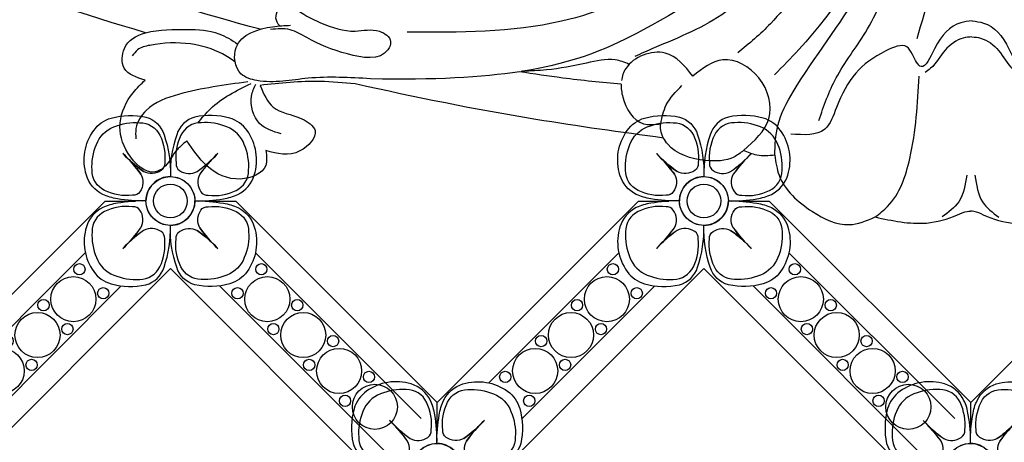
# Model space of a CAD drawing. Units: millimetres. Extents: x 3569 to 5669, y 1215 to 2700.
# Drawn here: x 5388 to 5416, y 1631 to 1643 of the extents above; entities that cross this region are included whole.
import ezdxf
from ezdxf.xclip import XClip

# ---------------------------------------------------------------- set-up
doc = ezdxf.new("R2010")
doc.units = ezdxf.units.MM
doc.header["$XCLIPFRAME"] = 2
doc.layers.add('H-06.木作(細線)', color=8, linetype='Continuous')
doc.layers.add('H-08.木作(細線)', color=8, linetype='Continuous')

# ---------------------------------------------------------------- blocks, each defined once
blk = doc.blocks.new('SE-21071')
at = {"layer": 'H-08.木作(細線)'}
for points, knots in [([(-10.15, 110.01), (-8.33, 110.39), (-5.36, 111.01), (-2.09, 110.09), (-0.61, 109.33), (-0.12, 109.31), (0, 109.31)], [0, 0, 0, 0, 5.490649, 8.907068, 10.015682, 10.377037, 10.377037, 10.377037, 10.377037]), ([(10.15, 110.01), (8.33, 110.39), (5.36, 111.01), (2.09, 110.09), (0.61, 109.33), (0.12, 109.31), (0, 109.31)], [0, 0, 0, 0, 5.490649, 8.907068, 10.015682, 10.377037, 10.377037, 10.377037, 10.377037]), ([(32.76, 101.79), (37.3, 101.21), (48.32, 99.79), (59.22, 97.67), (65.61, 96.3)], [0, 0, 0, 0, 13.727952, 33.327438, 33.327438, 33.327438, 33.327438]), ([(0, 89.06), (-0.42, 89.1), (-2.12, 89.34), (-3.7, 91.09), (-5.22, 94.85), (-6.25, 92.83), (-7.07, 91.35), (-9.95, 92.61), (-12.59, 94.53), (-14.22, 97.78), (-15.42, 101.49), (-17.82, 101.34), (-19.21, 101.26)], [0.790776, 0.790776, 0.790776, 0.790776, 2.037302, 5.975947, 8.350748, 9.926819, 10.933664, 13.208417, 17.170324, 21.383185, 24.012222, 27.659934, 27.659934, 27.659934, 27.659934]), ([(0, 89.06), (0.42, 89.1), (2.12, 89.34), (3.7, 91.09), (5.22, 94.85), (6.25, 92.83), (7.07, 91.35), (9.95, 92.61), (12.59, 94.53), (14.22, 97.78), (15.42, 101.49), (17.82, 101.34), (19.21, 101.26)], [0.790776, 0.790776, 0.790776, 0.790776, 2.037302, 5.975947, 8.350748, 9.926819, 10.933664, 13.208417, 17.170324, 21.383185, 24.012222, 27.659934, 27.659934, 27.659934, 27.659934]), ([(37.31, 96.09), (37.32, 96.54), (37.07, 98.29), (35.59, 100.6), (33.7, 100.36), (33.06, 100.28)], [10.100005, 10.100005, 10.100005, 10.100005, 11.415302, 14.991395, 16.838733, 16.838733, 16.838733, 16.838733]), ([(29.68, 95.18), (30.55, 94.1), (32.45, 91.77), (36.61, 93.39), (37.22, 95.25), (37.28, 95.72)], [0, 0, 0, 0, 3.847946, 8.350628, 9.731027, 9.731027, 9.731027, 9.731027]), ([(37.31, 96.09), (39.39, 95.93), (43.01, 95.6), (46.61, 95.09), (48.14, 94.86)], [3.417751, 3.417751, 3.417751, 3.417751, 9.678515, 14.329837, 14.329837, 14.329837, 14.329837]), ([(87.98, 96.08), (88.91, 95.8), (90.59, 95.3), (90.44, 92.16), (89, 91.35), (87.98, 91.03)], [0, 0, 0, 0, 2.585647, 4.658799, 7.607738, 7.607738, 7.607738, 7.607738]), ([(0, 90.76), (-0.32, 90.77), (-1.39, 90.89), (-3.05, 92.12), (-3.87, 93.83), (-4.76, 94.44), (-4.96, 94.58)], [0.820196, 0.820196, 0.820196, 0.820196, 1.761587, 4.092959, 6.557107, 7.28977, 7.28977, 7.28977, 7.28977]), ([(0, 90.76), (0.32, 90.77), (1.39, 90.89), (3.05, 92.12), (3.87, 93.83), (4.76, 94.44), (4.96, 94.58)], [0.820196, 0.820196, 0.820196, 0.820196, 1.761587, 4.092959, 6.557107, 7.28977, 7.28977, 7.28977, 7.28977]), ([(16.56, 74.25), (18.14, 76.6), (23.5, 83.24), (33.26, 89.7), (41.91, 93.83), (47.97, 94.83)], [31.930077, 31.930077, 31.930077, 31.930077, 40.403719, 57.633944, 69.602561, 69.602561, 69.602561, 69.602561]), ([(36.49, 93.99), (36.96, 93.76), (38.4, 93.25), (41.46, 94.01), (44.67, 94.66), (46.96, 94.78), (47.82, 94.8)], [2.027364, 2.027364, 2.027364, 2.027364, 3.604984, 6.701501, 10.995175, 13.571331, 13.571331, 13.571331, 13.571331]), ([(73.33, 86.95), (72.95, 87.4), (71.86, 88.64), (69.23, 89.98), (66.05, 91.01), (63.45, 90.23), (61.62, 91.47), (62.6, 93.92), (66.96, 93.17), (70, 91.94), (72.6, 90.36), (73.97, 90.51), (74.68, 90.59)], [0.326354, 0.326354, 0.326354, 0.326354, 2.084139, 5.282487, 9.072424, 11.664433, 13.263357, 14.187942, 18.521994, 23.204698, 25.161477, 27.233645, 27.233645, 27.233645, 27.233645]), ([(78.42, 94.08), (78.85, 93.76), (80.29, 92.83), (83.45, 91.94), (86.5, 92.11), (88.77, 92.65), (89.21, 93.28), (89.38, 93.52)], [2.971942, 2.971942, 2.971942, 2.971942, 4.570081, 8.146672, 12.480393, 13.881521, 14.7338, 14.7338, 14.7338, 14.7338]), ([(87.98, 91.03), (86.46, 90.69), (83.94, 90.58), (80.44, 90.75), (78.81, 91.73), (78.17, 92.16)], [0, 0, 0, 0, 4.420104, 7.834939, 10.122203, 10.122203, 10.122203, 10.122203]), ([(73.7, 90.19), (73.93, 89.93), (74.41, 89.13), (73.45, 87.88), (73.52, 86.96), (73.55, 86.69)], [1.012664, 1.012664, 1.012664, 1.012664, 2.031902, 3.978822, 4.782508, 4.782508, 4.782508, 4.782508]), ([(75.78, 90.57), (81.98, 88.96), (99.42, 83.75), (130.49, 71.83), (163.48, 55.15), (185.63, 42.76), (194.18, 37.28), (194.2, 37.27)], [34.564035, 34.564035, 34.564035, 34.564035, 53.733352, 88.971643, 134.368333, 164.33671, 164.383128, 164.383128, 164.383128, 164.383128]), ([(87.98, 91.03), (101.05, 87.29), (126.44, 78.5), (156.38, 64.69), (173.12, 55.17), (178.33, 52.08)], [67.44376, 67.44376, 67.44376, 67.44376, 108.210176, 147.906268, 166.091659, 166.091659, 166.091659, 166.091659])]:
    blk.add_open_spline(points, degree=3, knots=knots, dxfattribs=at)
for points in [[(20.89, 103.53), (20.41, 105.66), (16.84, 109.48), (12.92, 110.85), (10.15, 110.01)], [(-0.44, 105.47), (-1.27, 108.32), (-3.02, 109.93)], [(0.44, 105.47), (1.27, 108.32), (3.02, 109.93)], [(10.15, 110.01), (8.83, 108.87), (6.51, 103.75), (5.6, 95)], [(75.08, 103.48), (75.08, 105.07), (77.74, 106.52), (81.34, 105.14), (83.48, 102.51)], [(83.48, 102.51), (84.66, 103.62), (85.94, 105.38), (86.84, 105.83), (89.74, 103.89), (90.61, 100.65), (89.26, 97.43), (87.98, 96.08)], [(24.22, 103.05), (25.24, 103.75), (28.25, 104.14), (32.29, 102.44), (32.76, 101.79)], [(75.75, 96.54), (74.32, 98.85), (71.28, 100.06), (69.86, 101.3), (71.45, 103.48), (75.08, 103.48)], [(-20.89, 103.53), (-20.59, 100.35), (-18.99, 96.77), (-11.94, 85.88), (-4.95, 66.17), (-2.15, 51.3), (-2.15, 44.41)], [(20.89, 103.53), (20.59, 100.35), (18.99, 96.77), (11.94, 85.88), (4.95, 66.17), (2.15, 51.3), (2.15, 44.41)], [(20.89, 103.53), (22.8, 103.53), (24.22, 103.05)], [(24.22, 103.05), (21.55, 99.64), (22.64, 95.31), (26.52, 93.42), (29.68, 95.18)], [(32.76, 101.79), (33.06, 100.94), (33.06, 100.28)], [(73.46, 101.68), (75.76, 100.59), (76.64, 97.69), (76.21, 96.4)], [(77.05, 96.18), (84.41, 97.57), (87.85, 99.3), (88.92, 101.23), (88.92, 102.35)], [(16.23, 99.79), (14.43, 95.25), (11.35, 90.39), (8.48, 83.88), (5.76, 74.23)], [(33.06, 100.28), (32.49, 98.27), (30.83, 96.18)], [(82.35, 100.62), (81.02, 99.08), (76.71, 96.34)], [(65.61, 96.3), (69.36, 96.07), (75.75, 96.54)], [(63.99, 95.74), (70.64, 95.74), (76.09, 96.03), (77.79, 95.31), (78.33, 92.52), (74.47, 90.28), (72.55, 90.11)], [(5.5, 65.05), (9.11, 77.39), (18.42, 92.25), (20.99, 94.97)], [(16.68, 82.89), (21.46, 89.53), (24.93, 92.67)], [(20.24, 81.81), (26.24, 88.32), (33.82, 92.21), (35.89, 93.14)], [(-5.84, 90.98), (-3.11, 80.61), (-1.18, 66.62), (-1.18, 61.17)], [(5.84, 90.98), (3.11, 80.61), (1.18, 66.62), (1.18, 61.17)], [(13.8, 43.48), (11.56, 45.29), (10.36, 47.6), (15.21, 67.05), (19.79, 74.04), (32.26, 84.71), (43.73, 89.45), (60.12, 90.75)]]:
    blk.add_spline(points, degree=3, dxfattribs=at)
blk.add_open_spline([(48.14, 94.86), (52.13, 95.5), (57.2, 95.84), (63.99, 95.74)], degree=3, dxfattribs=at)
blk = doc.blocks.new('SE-52102')
at = {"layer": 'H-06.木作(細線)'}
for p, q in [((695.87, 858.93), (699.11, 858.93)), ((706.54, 858.93), (709.78, 858.93)), ((674.43, 834.24), (674.43, 837.48)), ((674.43, 823.57), (674.43, 826.81))]:
    blk.add_line(p, q, dxfattribs=at)
for points in [[(694.66, 866.44, -0.172418), (696.51, 867.76, -0.120167), (700.22, 867.87, -0.2538), (702.15, 865.99, -0.091407), (702.83, 861.54, 0.414214), (700.23, 858.94, -0.054223), (697.18, 859.18, -0.081606), (695.63, 859.64, -0.208175), (693.89, 861.69, -0.235108)], [(710.99, 866.44, 0.172418), (709.14, 867.76, 0.120167), (705.43, 867.87, 0.2538), (703.5, 865.99, 0.091407), (702.83, 861.54, -0.414214), (705.43, 858.94, 0.054223), (708.47, 859.18, 0.081606), (710.02, 859.64, 0.208175), (711.76, 861.69, 0.235108)], [(694.66, 851.43, 0.172418), (696.51, 850.12, 0.120167), (700.22, 850.01, 0.2538), (702.15, 851.89, 0.091407), (702.83, 856.34, -0.414214), (700.23, 858.94, 0.054223), (697.18, 858.69, 0.081606), (695.63, 858.23, 0.208175), (693.89, 856.19, 0.235108)], [(710.99, 851.43, -0.172418), (709.14, 850.12, -0.120167), (705.43, 850.01, -0.2538), (703.5, 851.89, -0.091407), (702.83, 856.34, 0.414214), (705.43, 858.94, -0.054223), (708.47, 858.69, -0.081606), (710.02, 858.23, -0.208175), (711.76, 856.19, -0.235108)], [(666.91, 838.69, 0.172418), (665.59, 836.84, 0.120167), (665.48, 833.14, 0.2538), (667.36, 831.2, 0.091407), (671.81, 830.53, -0.414214), (674.41, 833.13, 0.054223), (674.17, 836.17, 0.081606), (673.71, 837.72, 0.208175), (671.66, 839.46, 0.235108)], [(681.92, 838.69, -0.172418), (683.23, 836.84, -0.120167), (683.34, 833.14, -0.2538), (681.46, 831.2, -0.091407), (677.01, 830.53, 0.414214), (674.41, 833.13, -0.054223), (674.66, 836.17, -0.081606), (675.12, 837.72, -0.208175), (677.16, 839.46, -0.235108)], [(666.91, 822.36, -0.172418), (665.59, 824.21, -0.120167), (665.48, 827.92, -0.2538), (667.36, 829.85, -0.091407), (671.81, 830.53, 0.414214), (674.41, 827.93, -0.054223), (674.17, 824.89, -0.081606), (673.71, 823.33, -0.208175), (671.66, 821.59, -0.235108)], [(681.92, 822.36, 0.172418), (683.23, 824.21, 0.120167), (683.34, 827.92, 0.2538), (681.46, 829.85, 0.091407), (677.01, 830.53, -0.414214), (674.41, 827.93, 0.054223), (674.66, 824.89, 0.081606), (675.12, 823.33, 0.208175), (677.16, 821.59, 0.235108)]]:
    blk.add_lwpolyline(points, format="xyb", close=True, dxfattribs=at)
at = {"layer": 'H-06.木作(細線)', "color": 9}
for points in [[(694.95, 864.96, -0.210163), (696.8, 866.82, -0.116527), (699.56, 867.27, -0.28892), (701.71, 865.93, -0.140871), (702.22, 862.96, -0.290809), (701.85, 862.19, -0.294999), (699.98, 862.07, -0.033914), (698.43, 863.34, -0.033914), (699.69, 861.79, -0.294999), (699.57, 859.92, -0.290809), (698.8, 859.55, -0.140871), (695.83, 860.05, -0.28892), (694.49, 862.21, -0.116527)], [(710.7, 864.96, 0.210163), (708.85, 866.82, 0.116527), (706.09, 867.27, 0.28892), (703.94, 865.93, 0.140871), (703.43, 862.96, 0.290809), (703.8, 862.19, 0.294999), (705.67, 862.07, 0.033914), (707.22, 863.34, 0.033914), (705.96, 861.79, 0.294999), (706.08, 859.92, 0.290809), (706.85, 859.55, 0.140871), (709.82, 860.05, 0.28892), (711.16, 862.21, 0.116527)], [(694.95, 852.91, 0.210163), (696.8, 851.06, 0.116527), (699.56, 850.6, 0.28892), (701.71, 851.94, 0.140871), (702.22, 854.92, 0.290809), (701.85, 855.68, 0.294999), (699.98, 855.8, 0.033914), (698.43, 854.54, 0.033914), (699.69, 856.09, 0.294999), (699.57, 857.96, 0.290809), (698.8, 858.33, 0.140871), (695.83, 857.82, 0.28892), (694.49, 855.67, 0.116527)], [(710.7, 852.91, -0.210163), (708.85, 851.06, -0.116527), (706.09, 850.6, -0.28892), (703.94, 851.94, -0.140871), (703.43, 854.92, -0.290809), (703.8, 855.68, -0.294999), (705.67, 855.8, -0.033914), (707.22, 854.54, -0.033914), (705.96, 856.09, -0.294999), (706.08, 857.96, -0.290809), (706.85, 858.33, -0.140871), (709.82, 857.82, -0.28892), (711.16, 855.67, -0.116527)], [(668.39, 838.41, 0.210163), (666.53, 836.55, 0.116527), (666.08, 833.79, 0.28892), (667.42, 831.64, 0.140871), (670.39, 831.13, 0.290809), (671.16, 831.5, 0.294999), (671.28, 833.37, 0.033914), (670.02, 834.92, 0.033914), (671.57, 833.66, 0.294999), (673.43, 833.78, 0.290809), (673.8, 834.55, 0.140871), (673.3, 837.52, 0.28892), (671.14, 838.86, 0.116527)], [(680.44, 838.41, -0.210163), (682.29, 836.55, -0.116527), (682.75, 833.79, -0.28892), (681.41, 831.64, -0.140871), (678.43, 831.13, -0.290809), (677.67, 831.5, -0.294999), (677.55, 833.37, -0.033914), (678.81, 834.92, -0.033914), (677.26, 833.66, -0.294999), (675.39, 833.78, -0.290809), (675.02, 834.55, -0.140871), (675.53, 837.52, -0.28892), (677.68, 838.86, -0.116527)], [(668.39, 822.65, -0.210163), (666.53, 824.5, -0.116527), (666.08, 827.26, -0.28892), (667.42, 829.41, -0.140871), (670.39, 829.92, -0.290809), (671.16, 829.55, -0.294999), (671.28, 827.68, -0.033914), (670.02, 826.13, -0.033914), (671.57, 827.39, -0.294999), (673.43, 827.27, -0.290809), (673.8, 826.51, -0.140871), (673.3, 823.53, -0.28892), (671.14, 822.19, -0.116527)], [(680.44, 822.65, 0.210163), (682.29, 824.5, 0.116527), (682.75, 827.26, 0.28892), (681.41, 829.41, 0.140871), (678.43, 829.92, 0.290809), (677.67, 829.55, 0.294999), (677.55, 827.68, 0.033914), (678.81, 826.13, 0.033914), (677.26, 827.39, 0.294999), (675.39, 827.27, 0.290809), (675.02, 826.51, 0.140871), (675.53, 823.53, 0.28892), (677.68, 822.19, 0.116527)]]:
    blk.add_lwpolyline(points, format="xyb", close=True, dxfattribs=at)
at = {"layer": 'H-06.木作(細線)'}
for points in [[(674.43, 837.48), (695.87, 858.93)], [(709.78, 858.93), (731.23, 837.48)], [(702.8, 855.11), (702.83, 855.13), (702.85, 855.11)], [(702.8, 855.11), (702.83, 855.13), (702.85, 855.11)], [(679.92, 839.58), (693.77, 853.43)], [(711.88, 853.43), (729.53, 835.78)], [(708.06, 849.9), (727.43, 830.53), (702.83, 805.92), (683.45, 825.29)], [(683.45, 835.76), (697.59, 849.9)], [(678.24, 830.5), (678.22, 830.53), (678.24, 830.55)], [(729.53, 825.27), (708.08, 803.82)], [(695.87, 802.13), (674.43, 823.57)], [(731.23, 823.57), (709.78, 802.13)], [(697.57, 803.82), (679.92, 821.47)]]:
    blk.add_lwpolyline(points, dxfattribs=at)
blk.add_lwpolyline([(681.61, 830.53), (702.83, 851.74), (724.04, 830.53), (702.83, 809.31)], close=True, dxfattribs=at)
for centre, radius in [((702.83, 858.94), 2.6), ((702.83, 858.94), 1.8), ((702.83, 858.94), 1.8), ((692.5, 848.49), 2.4), ((713.15, 848.49), 2.4), ((688.68, 844.67), 2.4), ((716.97, 844.67), 2.4), ((684.86, 840.85), 2.4), ((720.79, 840.85), 2.4), ((724.6, 837.03), 2.4), ((674.41, 830.53), 2.6), ((674.41, 830.53), 1.8), ((674.41, 830.53), 1.8), ((724.6, 824.02), 2.4), ((684.86, 820.2), 2.4), ((720.79, 820.2), 2.4), ((688.68, 816.38), 2.4), ((716.97, 816.38), 2.4), ((692.5, 812.57), 2.4), ((713.15, 812.57), 2.4), ((696.32, 808.75), 2.4), ((709.33, 808.75), 2.4)]:
    blk.add_circle(centre, radius, dxfattribs=at)
at = {"layer": 'H-06.木作(細線)', "color": 9}
for centre in [(693.14, 851.67), (712.51, 851.67), (695.68, 849.12), (709.97, 849.12), (689.32, 847.85), (716.33, 847.85), (691.87, 845.3), (713.79, 845.3), (685.5, 844.03), (720.15, 844.03), (688.05, 841.49), (717.6, 841.49), (681.68, 840.21), (723.97, 840.21), (684.23, 837.67), (721.42, 837.67), (684.23, 823.38), (721.42, 823.38), (681.68, 820.84), (723.97, 820.84), (688.05, 819.57), (717.6, 819.57), (685.5, 817.02), (720.15, 817.02), (691.87, 815.75), (713.79, 815.75), (689.32, 813.2), (716.33, 813.2), (695.68, 811.93), (709.97, 811.93), (693.14, 809.38), (712.51, 809.38)]:
    blk.add_circle(centre, 0.6, dxfattribs=at)
for centre, start, end in [((687.64, 853.26), 35.2775, 46.6268), ((708.5, 874.12), 223.3732, 234.7225), ((697.15, 874.12), 305.2775, 316.6268), ((718.01, 853.26), 133.3732, 144.7225), ((687.64, 864.62), 313.3732, 324.7225), ((708.5, 843.76), 125.2775, 136.6268), ((697.15, 843.76), 43.3732, 54.7225), ((718.01, 864.62), 215.2775, 226.6268), ((680.09, 845.71), 223.3732, 234.7225), ((659.23, 824.85), 35.2775, 46.6268), ((668.74, 845.71), 305.2775, 316.6268), ((689.59, 824.85), 133.3732, 144.7225), ((680.09, 815.35), 125.2775, 136.6268), ((659.23, 836.2), 313.3732, 324.7225), ((668.74, 815.35), 43.3732, 54.7225), ((689.59, 836.2), 215.2775, 226.6268)]:
    blk.add_arc(centre, 14.76, start, end, dxfattribs=at)
blk = doc.blocks.new('立揚展版用1120-157-8')
at = {"layer": 'H-06.木作(細線)', "color": 7}
for p in [(20093.68, 3237.28), (20150.48, 3237.28), (20207.28, 3237.28)]:
    blk.add_blockref('SE-52102', p, dxfattribs=at)
at = {"layer": 'H-08.木作(細線)', "rotation": 179.5318678210023}
blk.add_blockref('SE-21071', (20882.59, 4204.44), dxfattribs=at)

msp = doc.modelspace()

# ---------------------------------------------------------------- block references
at = {"layer": 'H-06.木作(細線)', "color": 7}
ref = msp.add_blockref('立揚展版用1120-157-8', (-100.342, 555.908), dxfattribs=dict(at, xscale=0.2641100000000006, yscale=0.2641100000000006, zscale=0.2641100000000006))
XClip(ref).set_block_clipping_path([(20481.7015428846, 3745.210037307), (21281.7015428846, 6045.210037307)])

doc.saveas('drawing.dxf')
